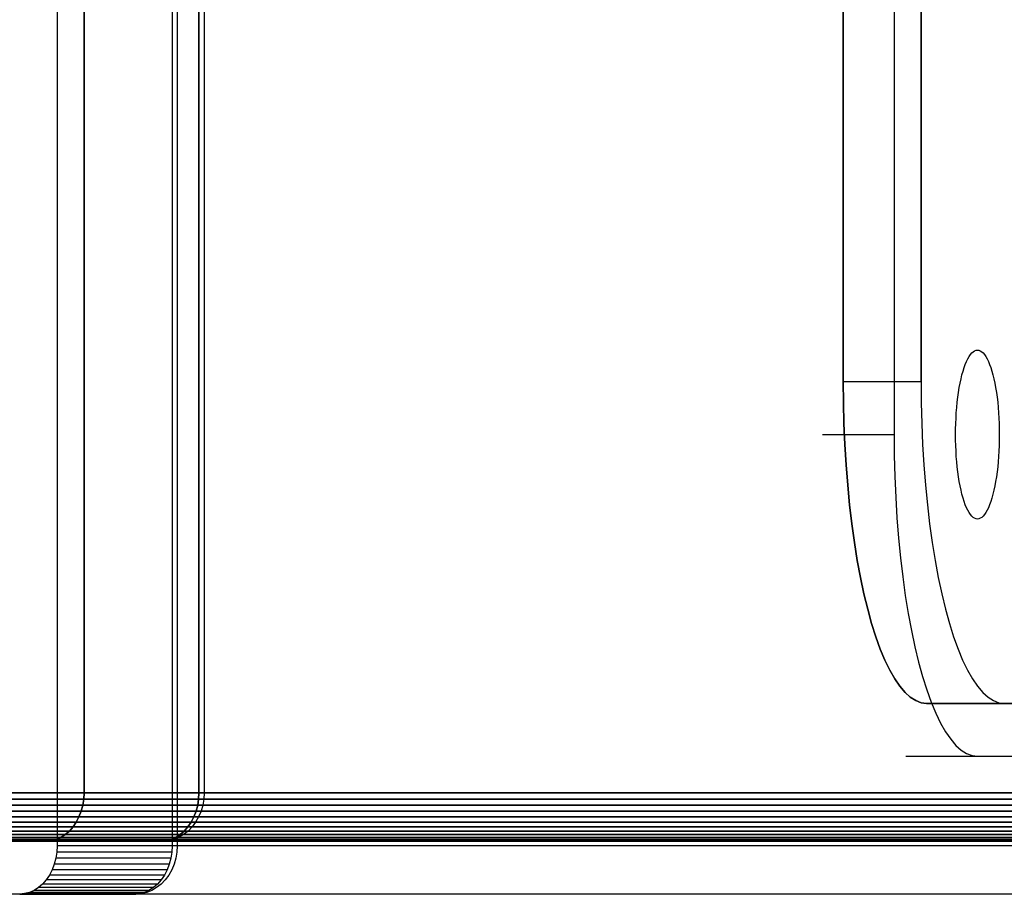
# Model space of a CAD drawing. Units: inches. Extents: x -1036 to -330, y -217 to 198.
# Drawn here: x -843 to -837, y -15 to -9 of the extents above; entities that cross this region are included whole.
import ezdxf

# ---------------------------------------------------------------- set-up
doc = ezdxf.new("R2010")
doc.units = ezdxf.units.IN
doc.header["$MEASUREMENT"] = 0
doc.layers.get('0').update_dxf_attribs({"true_color": 0xffffff})
doc.layers.add('strefa bezpieczenstwa', color=1, linetype='Continuous')

# ---------------------------------------------------------------- blocks, each defined once
blk = doc.blocks.new('1601')
for p, q in [((-165.3671, 15.4853), (-165.3671, 6.0853)), ((-164.6545, 15.4853), (-164.6545, 6.0853)), ((-164.622, 15.4853), (-164.622, 6.0853)), ((-160.178, 12.6261), (-160.178, 8.6351)), ((-159.6792, 9.1544), (-159.6704, 9.1578)), ((-159.6704, 9.1578), (-159.6615, 9.1589)), ((-159.6615, 9.1589), (-159.6526, 9.1578)), ((-159.6526, 9.1578), (-159.6438, 9.1544)), ((-159.7293, 9.0887), (-159.7215, 9.1049)), ((-159.7215, 9.1049), (-159.7134, 9.119)), ((-159.7134, 9.119), (-159.7051, 9.1311)), ((-159.7051, 9.1311), (-159.6966, 9.1411)), ((-159.6966, 9.1411), (-159.6879, 9.1488)), ((-159.6879, 9.1488), (-159.6792, 9.1544)), ((-159.6438, 9.1544), (-159.635, 9.1488)), ((-159.635, 9.1488), (-159.6264, 9.1411)), ((-159.6264, 9.1411), (-159.6179, 9.1311)), ((-159.6179, 9.1311), (-159.6096, 9.119)), ((-159.6096, 9.119), (-159.6015, 9.1049)), ((-159.6015, 9.1049), (-159.5937, 9.0887)), ((-159.7509, 9.0289), (-159.744, 9.0507)), ((-159.744, 9.0507), (-159.7368, 9.0706)), ((-159.7368, 9.0706), (-159.7293, 9.0887)), ((-159.5937, 9.0887), (-159.5862, 9.0706)), ((-159.5862, 9.0706), (-159.579, 9.0507)), ((-159.579, 9.0507), (-159.5721, 9.0289)), ((-159.7691, 8.954), (-159.7634, 8.9805)), ((-159.7634, 8.9805), (-159.7574, 9.0055)), ((-159.7574, 9.0055), (-159.7509, 9.0289)), ((-159.5721, 9.0289), (-159.5656, 9.0055)), ((-159.5656, 9.0055), (-159.5596, 8.9805)), ((-159.5596, 8.9805), (-159.5539, 8.954)), ((-159.7789, 8.897), (-159.7742, 8.9261)), ((-159.7742, 8.9261), (-159.7691, 8.954)), ((-159.5539, 8.954), (-159.5488, 8.9261)), ((-159.5488, 8.9261), (-159.5441, 8.897)), ((-159.7868, 8.8355), (-159.7831, 8.8668)), ((-159.7831, 8.8668), (-159.7789, 8.897)), ((-159.5441, 8.897), (-159.5399, 8.8668)), ((-159.5399, 8.8668), (-159.5362, 8.8355)), ((-159.7925, 8.7707), (-159.7899, 8.8035)), ((-159.7899, 8.8035), (-159.7868, 8.8355)), ((-159.5362, 8.8355), (-159.5331, 8.8035)), ((-159.5331, 8.8035), (-159.5305, 8.7707)), ((-159.7959, 8.7035), (-159.7945, 8.7373)), ((-159.7945, 8.7373), (-159.7925, 8.7707)), ((-159.5305, 8.7707), (-159.5285, 8.7373)), ((-159.5285, 8.7373), (-159.5271, 8.7035)), ((-159.7971, 8.6351), (-159.7968, 8.6693)), ((-159.7968, 8.6693), (-159.7959, 8.7035)), ((-159.5271, 8.7035), (-159.5262, 8.6693)), ((-159.5262, 8.6693), (-159.5259, 8.6351)), ((-160.6227, 8.6351), (-160.178, 8.6351)), ((-160.178, 8.6351), (-160.1769, 8.5046)), ((-159.7968, 8.6008), (-159.7971, 8.6351)), ((-159.5259, 8.6351), (-159.5262, 8.6008)), ((-159.7959, 8.5667), (-159.7968, 8.6008)), ((-159.7945, 8.5329), (-159.7959, 8.5667)), ((-159.5271, 8.5667), (-159.5285, 8.5329)), ((-159.5262, 8.6008), (-159.5271, 8.5667)), ((-160.1769, 8.5046), (-160.1736, 8.3746)), ((-159.7925, 8.4995), (-159.7945, 8.5329)), ((-159.7899, 8.4667), (-159.7925, 8.4995)), ((-159.5305, 8.4995), (-159.5331, 8.4667)), ((-159.5285, 8.5329), (-159.5305, 8.4995)), ((-159.7868, 8.4346), (-159.7899, 8.4667)), ((-159.7831, 8.4034), (-159.7868, 8.4346)), ((-159.5362, 8.4346), (-159.5399, 8.4034)), ((-159.5331, 8.4667), (-159.5362, 8.4346)), ((-160.1736, 8.3746), (-160.168, 8.2458)), ((-159.7789, 8.3732), (-159.7831, 8.4034)), ((-159.7742, 8.3441), (-159.7789, 8.3732)), ((-159.5441, 8.3732), (-159.5488, 8.3441)), ((-159.5399, 8.4034), (-159.5441, 8.3732)), ((-159.7691, 8.3162), (-159.7742, 8.3441)), ((-159.7634, 8.2897), (-159.7691, 8.3162)), ((-159.5539, 8.3162), (-159.5596, 8.2897)), ((-159.5488, 8.3441), (-159.5539, 8.3162)), ((-160.168, 8.2458), (-160.1604, 8.1186)), ((-159.7574, 8.2647), (-159.7634, 8.2897)), ((-159.7509, 8.2413), (-159.7574, 8.2647)), ((-159.744, 8.2195), (-159.7509, 8.2413)), ((-159.5721, 8.2413), (-159.579, 8.2195)), ((-159.5656, 8.2647), (-159.5721, 8.2413)), ((-159.5596, 8.2897), (-159.5656, 8.2647)), ((-159.7368, 8.1995), (-159.744, 8.2195)), ((-159.7293, 8.1814), (-159.7368, 8.1995)), ((-159.7215, 8.1653), (-159.7293, 8.1814)), ((-159.5937, 8.1814), (-159.6015, 8.1653)), ((-159.5862, 8.1995), (-159.5937, 8.1814)), ((-159.579, 8.2195), (-159.5862, 8.1995)), ((-159.7134, 8.1511), (-159.7215, 8.1653)), ((-159.7051, 8.1391), (-159.7134, 8.1511)), ((-159.6966, 8.1291), (-159.7051, 8.1391)), ((-159.6879, 8.1213), (-159.6966, 8.1291)), ((-159.6792, 8.1157), (-159.6879, 8.1213)), ((-159.635, 8.1213), (-159.6438, 8.1157)), ((-159.6264, 8.1291), (-159.635, 8.1213)), ((-159.6179, 8.1391), (-159.6264, 8.1291)), ((-159.6096, 8.1511), (-159.6179, 8.1391)), ((-159.6015, 8.1653), (-159.6096, 8.1511)), ((-160.1604, 8.1186), (-160.1506, 7.9936)), ((-159.6704, 8.1124), (-159.6792, 8.1157)), ((-159.6615, 8.1113), (-159.6704, 8.1124)), ((-159.6526, 8.1124), (-159.6615, 8.1113)), ((-159.6438, 8.1157), (-159.6526, 8.1124)), ((-160.1506, 7.9936), (-160.1387, 7.8714)), ((-160.1387, 7.8714), (-160.1247, 7.7525)), ((-160.1247, 7.7525), (-160.1088, 7.6373)), ((-160.1088, 7.6373), (-160.0909, 7.5264)), ((-160.0909, 7.5264), (-160.0712, 7.4203)), ((-160.0712, 7.4203), (-160.0498, 7.3194)), ((-160.0498, 7.3194), (-160.0267, 7.224)), ((-160.0267, 7.224), (-160.002, 7.1348)), ((-160.002, 7.1348), (-159.9759, 7.0519)), ((-159.9759, 7.0519), (-159.9484, 6.9759)), ((-159.9484, 6.9759), (-159.9197, 6.9069)), ((-159.9197, 6.9069), (-159.8899, 6.8454)), ((-159.8899, 6.8454), (-159.8591, 6.7915)), ((-159.8591, 6.7915), (-159.8275, 6.7455)), ((-159.8275, 6.7455), (-159.7952, 6.7076)), ((-159.7952, 6.7076), (-159.7623, 6.6779)), ((-159.7623, 6.6779), (-159.7289, 6.6566)), ((-159.7289, 6.6566), (-159.6953, 6.6438)), ((-160.1062, 6.6396), (-159.6615, 6.6396)), ((-159.6953, 6.6438), (-159.6615, 6.6396)), ((-159.6615, 6.6396), (-155.5297, 6.6396)), ((-165.3691, 6.0461), (-165.375, 6.0076)), ((-165.3671, 6.0853), (-165.3691, 6.0461)), ((-164.6565, 6.0461), (-165.3691, 6.0461)), ((-164.6545, 6.0853), (-165.3671, 6.0853)), ((-164.6565, 6.0461), (-164.6624, 6.0076)), ((-164.6545, 6.0853), (-164.6565, 6.0461)), ((-164.622, 6.0853), (-164.6545, 6.0853)), ((-164.6242, 6.0461), (-164.6307, 6.0076)), ((-164.622, 6.0853), (-164.6242, 6.0461)), ((-105.1732, 6.0853), (-164.622, 6.0853)), ((-165.375, 6.0076), (-165.3847, 5.9705)), ((-164.6624, 6.0076), (-165.375, 6.0076)), ((-164.6624, 6.0076), (-164.6721, 5.9705)), ((-164.6307, 6.0076), (-164.6415, 5.9705)), ((-165.3982, 5.9353), (-165.4151, 5.9026)), ((-165.3847, 5.9705), (-165.3982, 5.9353)), ((-164.6856, 5.9353), (-165.3982, 5.9353)), ((-164.6721, 5.9705), (-165.3847, 5.9705)), ((-164.6856, 5.9353), (-164.7025, 5.9026)), ((-164.6721, 5.9705), (-164.6856, 5.9353)), ((-164.6563, 5.9353), (-164.675, 5.9026)), ((-164.6415, 5.9705), (-164.6563, 5.9353)), ((-165.4351, 5.8731), (-165.4579, 5.8473)), ((-165.4151, 5.9026), (-165.4351, 5.8731)), ((-164.7225, 5.8731), (-165.4351, 5.8731)), ((-164.7025, 5.9026), (-165.4151, 5.9026)), ((-164.7225, 5.8731), (-164.7453, 5.8473)), ((-164.7025, 5.9026), (-164.7225, 5.8731)), ((-164.6971, 5.8731), (-164.7223, 5.8473)), ((-164.675, 5.9026), (-164.6971, 5.8731)), ((-165.5104, 5.8081), (-165.5392, 5.7955)), ((-165.4832, 5.8255), (-165.5104, 5.8081)), ((-164.7978, 5.8081), (-165.5104, 5.8081)), ((-165.4579, 5.8473), (-165.4832, 5.8255)), ((-164.7706, 5.8255), (-165.4832, 5.8255)), ((-164.7453, 5.8473), (-165.4579, 5.8473)), ((-164.7978, 5.8081), (-164.8266, 5.7955)), ((-164.7802, 5.8081), (-164.812, 5.7955)), ((-164.7706, 5.8255), (-164.7978, 5.8081)), ((-164.7502, 5.8255), (-164.7802, 5.8081)), ((-164.7453, 5.8473), (-164.7706, 5.8255)), ((-164.7223, 5.8473), (-164.7502, 5.8255)), ((-165.5993, 5.7853), (-172.5139, 5.7713)), ((-165.569, 5.7878), (-165.5993, 5.7853)), ((-165.5993, 5.7853), (-164.8783, 5.7853)), ((-165.5392, 5.7955), (-165.569, 5.7878)), ((-164.8564, 5.7878), (-165.569, 5.7878)), ((-164.8266, 5.7955), (-165.5392, 5.7955)), ((-164.8564, 5.7878), (-164.8783, 5.7853)), ((-115.1638, 5.7853), (-164.8783, 5.7853)), ((-164.8266, 5.7955), (-164.8564, 5.7878)), ((-164.8449, 5.7878), (-164.8564, 5.7878)), ((-164.812, 5.7955), (-164.8449, 5.7878))]:
    blk.add_line(p, q)

msp = doc.modelspace()

# ---------------------------------------------------------------- linework, layer by layer
at = {"color": 18, "true_color": 0x000000, "extrusion": (-0.349345, 3.9968e-14, 0.936994)}
for p, q in [((-842.7824, -4.5772, 222.631), (-842.7824, -13.9772, 222.631)), ((-842.0698, -4.5772, 221.9294), (-842.0698, -13.9772, 221.9294)), ((-842.7824, -13.9772, 222.631), (-842.7844, -14.0164, 222.629)), ((-842.0698, -13.9772, 221.9294), (-842.7824, -13.9772, 222.631)), ((-842.0698, -13.9772, 221.9294), (-842.0718, -14.0164, 221.9274)), ((-842.7844, -14.0164, 222.629), (-842.7903, -14.0549, 222.623)), ((-842.0718, -14.0164, 221.9274), (-842.7844, -14.0164, 222.629)), ((-842.0718, -14.0164, 221.9274), (-842.0777, -14.0549, 221.9214)), ((-842.8001, -14.092, 222.613), (-842.8135, -14.1272, 222.5994)), ((-842.7903, -14.0549, 222.623), (-842.8001, -14.092, 222.613)), ((-842.0875, -14.092, 221.9115), (-842.8001, -14.092, 222.613)), ((-842.0777, -14.0549, 221.9214), (-842.7903, -14.0549, 222.623)), ((-842.0875, -14.092, 221.9115), (-842.1009, -14.1272, 221.8978)), ((-842.0777, -14.0549, 221.9214), (-842.0875, -14.092, 221.9115)), ((-842.8304, -14.1599, 222.5823), (-842.8504, -14.1894, 222.5619)), ((-842.8135, -14.1272, 222.5994), (-842.8304, -14.1599, 222.5823)), ((-842.1178, -14.1599, 221.8807), (-842.8304, -14.1599, 222.5823)), ((-842.1009, -14.1272, 221.8978), (-842.8135, -14.1272, 222.5994)), ((-842.1178, -14.1599, 221.8807), (-842.1378, -14.1894, 221.8603)), ((-842.1009, -14.1272, 221.8978), (-842.1178, -14.1599, 221.8807)), ((-842.8733, -14.2152, 222.5387), (-842.8985, -14.237, 222.5131)), ((-842.8504, -14.1894, 222.5619), (-842.8733, -14.2152, 222.5387)), ((-842.1607, -14.2152, 221.8371), (-842.8733, -14.2152, 222.5387)), ((-842.1378, -14.1894, 221.8603), (-842.8504, -14.1894, 222.5619)), ((-842.1607, -14.2152, 221.8371), (-842.1859, -14.237, 221.8115)), ((-842.1378, -14.1894, 221.8603), (-842.1607, -14.2152, 221.8371)), ((-843.0146, -14.2772, 222.3951), (-850.6418, -14.2912, 214.6479)), ((-842.302, -14.2772, 221.6935), (-849.9292, -14.2912, 213.9463)), ((-842.9843, -14.2747, 222.4259), (-843.0146, -14.2772, 222.3951)), ((-842.302, -14.2772, 221.6935), (-843.0146, -14.2772, 222.3951)), ((-842.9545, -14.267, 222.4562), (-842.9843, -14.2747, 222.4259)), ((-842.2717, -14.2747, 221.7243), (-842.9843, -14.2747, 222.4259)), ((-842.9258, -14.2544, 222.4854), (-842.9545, -14.267, 222.4562)), ((-842.2419, -14.267, 221.7546), (-842.9545, -14.267, 222.4562)), ((-842.8985, -14.237, 222.5131), (-842.9258, -14.2544, 222.4854)), ((-842.2132, -14.2544, 221.7838), (-842.9258, -14.2544, 222.4854)), ((-842.1859, -14.237, 221.8115), (-842.8985, -14.237, 222.5131)), ((-842.2717, -14.2747, 221.7243), (-842.302, -14.2772, 221.6935)), ((-842.2419, -14.267, 221.7546), (-842.2717, -14.2747, 221.7243)), ((-842.2132, -14.2544, 221.7838), (-842.2419, -14.267, 221.7546)), ((-842.1859, -14.237, 221.8115), (-842.2132, -14.2544, 221.7838))]:
    msp.add_line(p, q, dxfattribs=at)
at = {"color": 8, "true_color": 0x7e7e7e, "extrusion": (-0.258819, 4.13558e-14, 0.965926)}
for p, q in [((-842.0373, -4.5772, 221.8999), (-842.0373, -13.9772, 221.8999)), ((-792.8881, -13.9772, -0.1644), (-850.202, -13.9772, 213.7339)), ((-842.0373, -13.9772, 221.8999), (-842.0395, -14.0164, 221.8982)), ((-782.5885, -13.9772, 0.034), (-842.0373, -13.9772, 221.8999)), ((-792.8855, -14.0164, -0.1643), (-850.1998, -14.0164, 213.7356)), ((-842.0395, -14.0164, 221.8982), (-842.0461, -14.0549, 221.893)), ((-782.5912, -14.0164, 0.0339), (-842.0395, -14.0164, 221.8982)), ((-792.8776, -14.0549, -0.1642), (-850.1933, -14.0549, 213.7408)), ((-792.8646, -14.092, -0.1639), (-850.1825, -14.092, 213.7493)), ((-842.0568, -14.092, 221.8845), (-842.0717, -14.1272, 221.8728)), ((-842.0461, -14.0549, 221.893), (-842.0568, -14.092, 221.8845)), ((-782.612, -14.092, 0.0335), (-842.0568, -14.092, 221.8845)), ((-782.5991, -14.0549, 0.0338), (-842.0461, -14.0549, 221.893)), ((-792.8467, -14.1272, -0.1636), (-850.1677, -14.1272, 213.761)), ((-792.8243, -14.1599, -0.1632), (-850.149, -14.1599, 213.7757)), ((-842.0903, -14.1599, 221.8581), (-842.1124, -14.1894, 221.8406)), ((-842.0717, -14.1272, 221.8728), (-842.0903, -14.1599, 221.8581)), ((-782.6524, -14.1599, 0.0327), (-842.0903, -14.1599, 221.8581)), ((-782.6299, -14.1272, 0.0332), (-842.0717, -14.1272, 221.8728)), ((-792.7976, -14.1894, -0.1626), (-850.1269, -14.1894, 213.7932)), ((-792.7673, -14.2152, -0.1621), (-850.1017, -14.2152, 213.8131)), ((-842.1376, -14.2152, 221.8207), (-842.1655, -14.237, 221.7987)), ((-842.1124, -14.1894, 221.8406), (-842.1376, -14.2152, 221.8207)), ((-782.7094, -14.2152, 0.0316), (-842.1376, -14.2152, 221.8207)), ((-782.679, -14.1894, 0.0322), (-842.1124, -14.1894, 221.8406)), ((-792.7336, -14.237, -0.1614), (-850.0738, -14.237, 213.8351)), ((-792.6974, -14.2544, -0.1607), (-850.0438, -14.2544, 213.8588)), ((-792.6591, -14.267, -0.16), (-850.012, -14.267, 213.8839)), ((-792.6195, -14.2747, -0.1592), (-849.9791, -14.2747, 213.9099)), ((-792.5792, -14.2772, -0.1584), (-849.9457, -14.2772, 213.9363)), ((-842.2937, -14.2772, 221.6975), (-849.9457, -14.2772, 213.9363)), ((-842.2602, -14.2747, 221.7239), (-842.2937, -14.2772, 221.6975)), ((-782.8975, -14.2772, 0.028), (-842.2937, -14.2772, 221.6975)), ((-842.2273, -14.267, 221.7499), (-842.2602, -14.2747, 221.7239)), ((-782.8572, -14.2747, 0.0288), (-842.2602, -14.2747, 221.7239)), ((-842.1956, -14.2544, 221.7749), (-842.2273, -14.267, 221.7499)), ((-782.8175, -14.267, 0.0296), (-842.2273, -14.267, 221.7499)), ((-842.1655, -14.237, 221.7987), (-842.1956, -14.2544, 221.7749)), ((-782.7793, -14.2544, 0.0303), (-842.1956, -14.2544, 221.7749)), ((-782.743, -14.237, 0.031), (-842.1655, -14.237, 221.7987))]:
    msp.add_line(p, q, dxfattribs=at)
at = {"color": 18, "true_color": 0x000000, "extrusion": (0.5, 1.48947e-15, -0.866025)}
for p, q in [((-838.0752, -7.4364, 206.9643), (-838.0752, -11.4274, 206.9643)), ((-837.5933, -7.4364, 207.0934), (-837.5933, -11.4274, 207.0934)), ((-838.0752, -11.4274, 206.9643), (-838.0741, -11.5579, 206.9602)), ((-838.0752, -11.4274, 206.9643), (-837.5933, -11.4274, 207.0934)), ((-837.5933, -11.4274, 207.0934), (-837.5922, -11.5579, 207.0893)), ((-838.0741, -11.5579, 206.9602), (-838.0708, -11.6879, 206.9478)), ((-837.5922, -11.5579, 207.0893), (-837.5889, -11.6879, 207.0769)), ((-838.0708, -11.6879, 206.9478), (-838.0653, -11.8167, 206.9273)), ((-837.5889, -11.6879, 207.0769), (-837.5834, -11.8167, 207.0564)), ((-838.0653, -11.8167, 206.9273), (-838.0576, -11.9439, 206.8986)), ((-837.5834, -11.8167, 207.0564), (-837.5757, -11.9439, 207.0277)), ((-838.0576, -11.9439, 206.8986), (-838.0478, -12.0688, 206.862)), ((-837.5757, -11.9439, 207.0277), (-837.5659, -12.0688, 206.9911)), ((-838.0478, -12.0688, 206.862), (-838.0359, -12.1911, 206.8176)), ((-837.5659, -12.0688, 206.9911), (-837.554, -12.1911, 206.9467)), ((-838.0359, -12.1911, 206.8176), (-838.0219, -12.31, 206.7655)), ((-837.554, -12.1911, 206.9467), (-837.54, -12.31, 206.8946)), ((-838.0219, -12.31, 206.7655), (-838.006, -12.4252, 206.7061)), ((-837.54, -12.31, 206.8946), (-837.5241, -12.4252, 206.8352)), ((-838.006, -12.4252, 206.7061), (-837.9881, -12.5361, 206.6395)), ((-837.5241, -12.4252, 206.8352), (-837.5063, -12.5361, 206.7686)), ((-837.9881, -12.5361, 206.6395), (-837.9685, -12.6422, 206.566)), ((-837.5063, -12.5361, 206.7686), (-837.4866, -12.6422, 206.6951)), ((-837.9685, -12.6422, 206.566), (-837.947, -12.7431, 206.486)), ((-837.4866, -12.6422, 206.6951), (-837.4651, -12.7431, 206.6151)), ((-837.947, -12.7431, 206.486), (-837.9239, -12.8384, 206.3997)), ((-837.4651, -12.7431, 206.6151), (-837.442, -12.8384, 206.5289)), ((-837.9239, -12.8384, 206.3997), (-837.8992, -12.9277, 206.3077)), ((-837.442, -12.8384, 206.5289), (-837.4174, -12.9277, 206.4368)), ((-837.8992, -12.9277, 206.3077), (-837.8731, -13.0106, 206.2102)), ((-837.4174, -12.9277, 206.4368), (-837.3912, -13.0106, 206.3393)), ((-837.8731, -13.0106, 206.2102), (-837.8457, -13.0866, 206.1077)), ((-837.3912, -13.0106, 206.3393), (-837.3638, -13.0866, 206.2368)), ((-837.8457, -13.0866, 206.1077), (-837.817, -13.1556, 206.0005)), ((-837.3638, -13.0866, 206.2368), (-837.3351, -13.1556, 206.1297)), ((-837.817, -13.1556, 206.0005), (-837.7871, -13.2171, 205.8893)), ((-837.3351, -13.1556, 206.1297), (-837.3053, -13.2171, 206.0184)), ((-837.7871, -13.2171, 205.8893), (-837.7564, -13.271, 205.7744)), ((-837.3053, -13.2171, 206.0184), (-837.2745, -13.271, 205.9035)), ((-837.7564, -13.271, 205.7744), (-837.7247, -13.317, 205.6564)), ((-837.2745, -13.271, 205.9035), (-837.2429, -13.317, 205.7855)), ((-837.7247, -13.317, 205.6564), (-837.6924, -13.3549, 205.5357)), ((-837.6924, -13.3549, 205.5357), (-837.6595, -13.3846, 205.4128)), ((-837.2429, -13.317, 205.7855), (-837.2105, -13.3549, 205.6648)), ((-837.2105, -13.3549, 205.6648), (-837.1776, -13.3846, 205.5419)), ((-837.6595, -13.3846, 205.4128), (-837.6261, -13.4058, 205.2884)), ((-837.6261, -13.4058, 205.2884), (-837.5925, -13.4186, 205.1628)), ((-837.5925, -13.4186, 205.1628), (-837.5587, -13.4229, 205.0368)), ((-837.5587, -13.4229, 205.0368), (-833.4269, -13.4229, 189.6167)), ((-837.5587, -13.4229, 205.0368), (-837.0768, -13.4229, 205.1659)), ((-837.1776, -13.3846, 205.5419), (-837.1442, -13.4058, 205.4175)), ((-837.1442, -13.4058, 205.4175), (-837.1106, -13.4186, 205.292)), ((-837.1106, -13.4186, 205.292), (-837.0768, -13.4229, 205.1659)), ((-837.0768, -13.4229, 205.1659), (-832.945, -13.4229, 189.7458))]:
    msp.add_line(p, q, dxfattribs=at)
at = {"color": 18, "true_color": 0x000000}
for points, invisible_edges in [([(-850.6418, -4.2912, 214.6479), (-850.6418, -14.2912, 214.6479), (-843.0146, -4.2772, 222.3951)], 3), ([(-843.0146, -4.2772, 222.3951), (-850.6418, -14.2912, 214.6479), (-843.0146, -14.2772, 222.3951)], 13), ([(-842.302, -14.2772, 221.6935), (-849.9292, -4.2912, 213.9463), (-842.302, -4.2772, 221.6935)], 13), ([(-849.9292, -14.2912, 213.9463), (-849.9292, -4.2912, 213.9463), (-842.302, -14.2772, 221.6935)], 3), ([(-843.0146, -4.2772, 222.3951), (-843.0146, -14.2772, 222.3951), (-842.9843, -4.2798, 222.4259)], 3), ([(-842.9843, -4.2798, 222.4259), (-843.0146, -14.2772, 222.3951), (-842.9843, -14.2747, 222.4259)], 13), ([(-842.9843, -4.2798, 222.4259), (-842.9843, -14.2747, 222.4259), (-842.9545, -4.2875, 222.4562)], 3), ([(-842.9545, -4.2875, 222.4562), (-842.9843, -14.2747, 222.4259), (-842.9545, -14.267, 222.4562)], 13), ([(-842.9545, -4.2875, 222.4562), (-842.9545, -14.267, 222.4562), (-842.9258, -4.3001, 222.4854)], 3), ([(-842.9258, -4.3001, 222.4854), (-842.9545, -14.267, 222.4562), (-842.9258, -14.2544, 222.4854)], 13), ([(-842.9258, -4.3001, 222.4854), (-842.9258, -14.2544, 222.4854), (-842.8985, -4.3174, 222.5131)], 3), ([(-842.8985, -4.3174, 222.5131), (-842.9258, -14.2544, 222.4854), (-842.8985, -14.237, 222.5131)], 13), ([(-842.8985, -4.3174, 222.5131), (-842.8985, -14.237, 222.5131), (-842.8733, -4.3392, 222.5387)], 3), ([(-842.302, -14.2772, 221.6935), (-842.302, -4.2772, 221.6935), (-842.2717, -14.2747, 221.7243)], 3), ([(-842.2717, -14.2747, 221.7243), (-842.302, -4.2772, 221.6935), (-842.2717, -4.2798, 221.7243)], 13), ([(-842.2717, -14.2747, 221.7243), (-842.2717, -4.2798, 221.7243), (-842.2419, -4.2875, 221.7546)], 13), ([(-842.2717, -14.2747, 221.7243), (-842.2419, -4.2875, 221.7546), (-842.2419, -14.267, 221.7546)], 3), ([(-842.2419, -14.267, 221.7546), (-842.2419, -4.2875, 221.7546), (-842.2132, -4.3001, 221.7838)], 13), ([(-842.2419, -14.267, 221.7546), (-842.2132, -4.3001, 221.7838), (-842.2132, -14.2544, 221.7838)], 3), ([(-842.2132, -14.2544, 221.7838), (-842.2132, -4.3001, 221.7838), (-842.1859, -4.3174, 221.8115)], 13), ([(-842.2132, -14.2544, 221.7838), (-842.1859, -4.3174, 221.8115), (-842.1859, -14.237, 221.8115)], 3), ([(-842.1859, -14.237, 221.8115), (-842.1859, -4.3174, 221.8115), (-842.1607, -4.3392, 221.8371)], 13), ([(-842.8733, -4.3392, 222.5387), (-842.8985, -14.237, 222.5131), (-842.8733, -14.2152, 222.5387)], 13), ([(-842.8733, -4.3392, 222.5387), (-842.8733, -14.2152, 222.5387), (-842.8504, -14.1894, 222.5619)], 13), ([(-842.8733, -4.3392, 222.5387), (-842.8504, -14.1894, 222.5619), (-842.8504, -4.3651, 222.5619)], 3), ([(-842.8504, -4.3651, 222.5619), (-842.8504, -14.1894, 222.5619), (-842.8304, -14.1599, 222.5823)], 13), ([(-842.8504, -4.3651, 222.5619), (-842.8304, -14.1599, 222.5823), (-842.8304, -4.3946, 222.5823)], 3), ([(-842.8304, -4.3946, 222.5823), (-842.8304, -14.1599, 222.5823), (-842.8135, -4.4272, 222.5994)], 3), ([(-842.1859, -14.237, 221.8115), (-842.1607, -4.3392, 221.8371), (-842.1607, -14.2152, 221.8371)], 3), ([(-842.1607, -14.2152, 221.8371), (-842.1607, -4.3392, 221.8371), (-842.1378, -14.1894, 221.8603)], 3), ([(-842.1378, -14.1894, 221.8603), (-842.1607, -4.3392, 221.8371), (-842.1378, -4.3651, 221.8603)], 13), ([(-842.1378, -14.1894, 221.8603), (-842.1378, -4.3651, 221.8603), (-842.1178, -4.3946, 221.8807)], 13), ([(-842.1378, -14.1894, 221.8603), (-842.1178, -4.3946, 221.8807), (-842.1178, -14.1599, 221.8807)], 3), ([(-842.1178, -14.1599, 221.8807), (-842.1178, -4.3946, 221.8807), (-842.1009, -4.4272, 221.8978)], 13), ([(-842.8135, -4.4272, 222.5994), (-842.8304, -14.1599, 222.5823), (-842.8135, -14.1272, 222.5994)], 13), ([(-842.8135, -4.4272, 222.5994), (-842.8135, -14.1272, 222.5994), (-842.8001, -14.092, 222.613)], 13), ([(-842.8135, -4.4272, 222.5994), (-842.8001, -14.092, 222.613), (-842.8001, -4.4624, 222.613)], 3), ([(-842.1178, -14.1599, 221.8807), (-842.1009, -4.4272, 221.8978), (-842.1009, -14.1272, 221.8978)], 3), ([(-842.1009, -14.1272, 221.8978), (-842.1009, -4.4272, 221.8978), (-842.0875, -4.4624, 221.9115)], 13), ([(-842.8001, -4.4624, 222.613), (-842.8001, -14.092, 222.613), (-842.7903, -4.4996, 222.623)], 3), ([(-842.7903, -4.4996, 222.623), (-842.8001, -14.092, 222.613), (-842.7903, -14.0549, 222.623)], 13), ([(-842.7903, -4.4996, 222.623), (-842.7903, -14.0549, 222.623), (-842.7844, -14.0164, 222.629)], 13), ([(-842.7903, -4.4996, 222.623), (-842.7844, -14.0164, 222.629), (-842.7844, -4.5381, 222.629)], 3), ([(-842.1009, -14.1272, 221.8978), (-842.0875, -4.4624, 221.9115), (-842.0875, -14.092, 221.9115)], 3), ([(-842.0875, -14.092, 221.9115), (-842.0875, -4.4624, 221.9115), (-842.0777, -4.4996, 221.9214)], 13), ([(-842.0875, -14.092, 221.9115), (-842.0777, -4.4996, 221.9214), (-842.0777, -14.0549, 221.9214)], 3), ([(-842.0777, -14.0549, 221.9214), (-842.0777, -4.4996, 221.9214), (-842.0718, -4.5381, 221.9274)], 13), ([(-842.7844, -4.5381, 222.629), (-842.7844, -14.0164, 222.629), (-842.7824, -13.9772, 222.631)], 13), ([(-842.7844, -4.5381, 222.629), (-842.7824, -13.9772, 222.631), (-842.7824, -4.5772, 222.631)], 1), ([(-842.0698, -4.5772, 221.9294), (-842.7824, -13.9772, 222.631), (-842.0698, -13.9772, 221.9294)], 1), ([(-842.7824, -13.9772, 222.631), (-842.0698, -4.5772, 221.9294), (-842.7824, -4.5772, 222.631)], 1), ([(-842.0777, -14.0549, 221.9214), (-842.0718, -4.5381, 221.9274), (-842.0718, -14.0164, 221.9274)], 3), ([(-842.0718, -14.0164, 221.9274), (-842.0718, -4.5381, 221.9274), (-842.0698, -4.5772, 221.9294)], 13), ([(-842.0718, -14.0164, 221.9274), (-842.0698, -4.5772, 221.9294), (-842.0698, -13.9772, 221.9294)], 1), ([(-838.0752, -7.4364, 206.9643), (-837.6803, -7.6681, 205.4906), (-838.0752, -11.4274, 206.9643)], 3), ([(-837.5933, -11.4274, 207.0934), (-838.0752, -7.4364, 206.9643), (-838.0752, -11.4274, 206.9643)], 1), ([(-838.0752, -7.4364, 206.9643), (-837.5933, -11.4274, 207.0934), (-837.5933, -7.4364, 207.0934)], 1), ([(-836.5029, -9.1725, 203.024), (-837.5933, -7.4364, 207.0934), (-837.5933, -11.4274, 207.0934)], 13), ([(-838.0752, -11.4274, 206.9643), (-837.6803, -7.6681, 205.4906), (-837.6776, -7.6881, 205.4805)], 13), ([(-838.0752, -11.4274, 206.9643), (-837.6776, -7.6881, 205.4805), (-837.6761, -7.6983, 205.475)], 13), ([(-838.0752, -11.4274, 206.9643), (-837.6761, -7.6983, 205.475), (-837.673, -7.7183, 205.4633)], 13), ([(-838.0752, -11.4274, 206.9643), (-837.673, -7.7183, 205.4633), (-837.6714, -7.7274, 205.4575)], 13), ([(-838.0752, -11.4274, 206.9643), (-837.6714, -7.7274, 205.4575), (-837.6679, -7.7471, 205.4441)], 13), ([(-838.0752, -11.4274, 206.9643), (-837.6679, -7.7471, 205.4441), (-837.6663, -7.7553, 205.4382)], 13), ([(-838.0752, -11.4274, 206.9643), (-837.6663, -7.7553, 205.4382), (-837.6622, -7.7746, 205.4232)], 13), ([(-838.0752, -11.4274, 206.9643), (-837.6622, -7.7746, 205.4232), (-837.6606, -7.7818, 205.4172)], 13), ([(-838.0752, -11.4274, 206.9643), (-837.6606, -7.7818, 205.4172), (-837.6562, -7.8006, 205.4005)], 13), ([(-838.0752, -11.4274, 206.9643), (-837.6562, -7.8006, 205.4005), (-837.6546, -7.8068, 205.3946)], 13), ([(-838.0752, -11.4274, 206.9643), (-837.6546, -7.8068, 205.3946), (-837.6497, -7.8249, 205.3762)], 13), ([(-838.0752, -11.4274, 206.9643), (-837.6497, -7.8249, 205.3762), (-837.6481, -7.8302, 205.3704)], 13), ([(-838.0752, -11.4274, 206.9643), (-837.6481, -7.8302, 205.3704), (-837.6427, -7.8475, 205.3504)], 13), ([(-838.0752, -11.4274, 206.9643), (-837.6427, -7.8475, 205.3504), (-837.6412, -7.852, 205.3448)], 13), ([(-838.0752, -11.4274, 206.9643), (-837.6412, -7.852, 205.3448), (-837.6354, -7.8683, 205.3231)], 13), ([(-838.0752, -11.4274, 206.9643), (-837.6354, -7.8683, 205.3231), (-837.634, -7.8719, 205.3179)], 13), ([(-838.0752, -11.4274, 206.9643), (-837.634, -7.8719, 205.3179), (-837.6278, -7.8871, 205.2946)], 13), ([(-838.0752, -11.4274, 206.9643), (-837.6278, -7.8871, 205.2946), (-837.6199, -7.9039, 205.265)], 13), ([(-838.0752, -11.4274, 206.9643), (-837.6199, -7.9039, 205.265), (-837.6116, -7.9187, 205.2343)], 13), ([(-838.0752, -11.4274, 206.9643), (-837.6116, -7.9187, 205.2343), (-837.6032, -7.9312, 205.2028)], 13), ([(-838.0752, -11.4274, 206.9643), (-837.6032, -7.9312, 205.2028), (-837.5945, -7.9416, 205.1705)], 13), ([(-838.0752, -11.4274, 206.9643), (-837.5945, -7.9416, 205.1705), (-837.5857, -7.9497, 205.1376)], 13), ([(-838.0752, -11.4274, 206.9643), (-837.5857, -7.9497, 205.1376), (-837.5768, -7.9555, 205.1042)], 13), ([(-838.0752, -11.4274, 206.9643), (-837.5768, -7.9555, 205.1042), (-836.9848, -9.1725, 202.8949)], 15), ([(-838.0752, -11.4274, 206.9643), (-836.9848, -9.1725, 202.8949), (-836.9848, -9.1924, 202.8949)], 13), ([(-838.0752, -11.4274, 206.9643), (-836.9848, -9.1924, 202.8949), (-836.9848, -9.6913, 202.8949)], 13), ([(-836.5029, -9.1725, 203.024), (-837.5933, -11.4274, 207.0934), (-836.5029, -9.1924, 203.024)], 3), ([(-836.5029, -9.1924, 203.024), (-837.5933, -11.4274, 207.0934), (-836.5029, -9.6913, 203.024)], 3), ([(-838.0752, -11.4274, 206.9643), (-836.9848, -9.6913, 202.8949), (-832.9378, -12.0688, 187.7915)], 15), ([(-836.5029, -9.6913, 203.024), (-837.5933, -11.4274, 207.0934), (-832.456, -12.0688, 187.9206)], 15), ([(-838.0752, -11.4274, 206.9643), (-832.9378, -12.0688, 187.7915), (-832.9498, -12.1911, 187.8359)], 13), ([(-838.0752, -11.4274, 206.9643), (-832.9498, -12.1911, 187.8359), (-832.9637, -12.31, 187.888)], 13), ([(-838.0752, -11.4274, 206.9643), (-832.9637, -12.31, 187.888), (-832.9796, -12.4252, 187.9474)], 13), ([(-838.0752, -11.4274, 206.9643), (-832.9796, -12.4252, 187.9474), (-832.9975, -12.5361, 188.014)], 13), ([(-838.0752, -11.4274, 206.9643), (-832.9975, -12.5361, 188.014), (-833.0172, -12.6422, 188.0875)], 13), ([(-838.0752, -11.4274, 206.9643), (-833.0172, -12.6422, 188.0875), (-833.0386, -12.7431, 188.1675)], 13), ([(-838.0752, -11.4274, 206.9643), (-833.0386, -12.7431, 188.1675), (-833.0617, -12.8384, 188.2537)], 13), ([(-838.0752, -11.4274, 206.9643), (-833.0617, -12.8384, 188.2537), (-833.0864, -12.9277, 188.3458)], 13), ([(-838.0752, -11.4274, 206.9643), (-833.0864, -12.9277, 188.3458), (-833.1125, -13.0106, 188.4433)], 13), ([(-838.0752, -11.4274, 206.9643), (-833.1125, -13.0106, 188.4433), (-833.14, -13.0866, 188.5458)], 13), ([(-838.0752, -11.4274, 206.9643), (-833.14, -13.0866, 188.5458), (-833.1687, -13.1556, 188.6529)], 13), ([(-838.0752, -11.4274, 206.9643), (-833.1687, -13.1556, 188.6529), (-833.1985, -13.2171, 188.7642)], 13), ([(-838.0752, -11.4274, 206.9643), (-833.1985, -13.2171, 188.7642), (-833.2293, -13.271, 188.8791)], 13), ([(-838.0752, -11.4274, 206.9643), (-833.2293, -13.271, 188.8791), (-833.2609, -13.317, 188.9971)], 13), ([(-838.0752, -11.4274, 206.9643), (-833.2609, -13.317, 188.9971), (-833.2932, -13.3549, 189.1178)], 13), ([(-838.0752, -11.4274, 206.9643), (-833.2932, -13.3549, 189.1178), (-833.3262, -13.3846, 189.2407)], 13), ([(-838.0752, -11.4274, 206.9643), (-833.3262, -13.3846, 189.2407), (-833.3595, -13.4058, 189.3651)], 13), ([(-838.0752, -11.4274, 206.9643), (-833.3595, -13.4058, 189.3651), (-833.3931, -13.4186, 189.4906)], 13), ([(-838.0752, -11.4274, 206.9643), (-833.3931, -13.4186, 189.4906), (-833.4269, -13.4229, 189.6167)], 13), ([(-838.0752, -11.4274, 206.9643), (-833.4269, -13.4229, 189.6167), (-837.5587, -13.4229, 205.0368)], 13), ([(-838.0752, -11.4274, 206.9643), (-837.5587, -13.4229, 205.0368), (-838.0741, -11.5579, 206.9602)], 3), ([(-832.456, -12.0688, 187.9206), (-837.5933, -11.4274, 207.0934), (-832.4679, -12.1911, 187.965)], 3), ([(-832.4679, -12.1911, 187.965), (-837.5933, -11.4274, 207.0934), (-832.4818, -12.31, 188.0171)], 3), ([(-832.4818, -12.31, 188.0171), (-837.5933, -11.4274, 207.0934), (-832.4978, -12.4252, 188.0765)], 3), ([(-832.4978, -12.4252, 188.0765), (-837.5933, -11.4274, 207.0934), (-832.5156, -12.5361, 188.1431)], 3), ([(-832.5156, -12.5361, 188.1431), (-837.5933, -11.4274, 207.0934), (-832.5353, -12.6422, 188.2166)], 3), ([(-832.5353, -12.6422, 188.2166), (-837.5933, -11.4274, 207.0934), (-832.5567, -12.7431, 188.2966)], 3), ([(-832.5567, -12.7431, 188.2966), (-837.5933, -11.4274, 207.0934), (-832.5798, -12.8384, 188.3829)], 3), ([(-832.5798, -12.8384, 188.3829), (-837.5933, -11.4274, 207.0934), (-832.6045, -12.9277, 188.4749)], 3), ([(-832.6045, -12.9277, 188.4749), (-837.5933, -11.4274, 207.0934), (-832.6306, -13.0106, 188.5724)], 3), ([(-832.6306, -13.0106, 188.5724), (-837.5933, -11.4274, 207.0934), (-832.6581, -13.0866, 188.6749)], 3), ([(-832.6581, -13.0866, 188.6749), (-837.5933, -11.4274, 207.0934), (-832.6868, -13.1556, 188.7821)], 3), ([(-832.6868, -13.1556, 188.7821), (-837.5933, -11.4274, 207.0934), (-832.7166, -13.2171, 188.8933)], 3), ([(-832.7166, -13.2171, 188.8933), (-837.5933, -11.4274, 207.0934), (-832.7474, -13.271, 189.0082)], 3), ([(-832.7474, -13.271, 189.0082), (-837.5933, -11.4274, 207.0934), (-832.779, -13.317, 189.1262)], 3), ([(-832.779, -13.317, 189.1262), (-837.5933, -11.4274, 207.0934), (-832.8114, -13.3549, 189.2469)], 3), ([(-832.8114, -13.3549, 189.2469), (-837.5933, -11.4274, 207.0934), (-832.8443, -13.3846, 189.3698)], 3), ([(-832.8443, -13.3846, 189.3698), (-837.5933, -11.4274, 207.0934), (-832.8776, -13.4058, 189.4942)], 3), ([(-832.8776, -13.4058, 189.4942), (-837.5933, -11.4274, 207.0934), (-832.9113, -13.4186, 189.6197)], 3), ([(-832.9113, -13.4186, 189.6197), (-837.5933, -11.4274, 207.0934), (-832.945, -13.4229, 189.7458)], 3), ([(-832.945, -13.4229, 189.7458), (-837.5933, -11.4274, 207.0934), (-837.0768, -13.4229, 205.1659)], 3), ([(-837.0768, -13.4229, 205.1659), (-837.5933, -11.4274, 207.0934), (-837.5922, -11.5579, 207.0893)], 13), ([(-838.0741, -11.5579, 206.9602), (-837.5587, -13.4229, 205.0368), (-838.0708, -11.6879, 206.9478)], 3), ([(-837.0768, -13.4229, 205.1659), (-837.5922, -11.5579, 207.0893), (-837.5889, -11.6879, 207.0769)], 13), ([(-838.0708, -11.6879, 206.9478), (-837.5587, -13.4229, 205.0368), (-838.0653, -11.8167, 206.9273)], 3), ([(-837.0768, -13.4229, 205.1659), (-837.5889, -11.6879, 207.0769), (-837.5834, -11.8167, 207.0564)], 13), ([(-838.0653, -11.8167, 206.9273), (-837.5587, -13.4229, 205.0368), (-838.0576, -11.9439, 206.8986)], 3), ([(-837.0768, -13.4229, 205.1659), (-837.5834, -11.8167, 207.0564), (-837.5757, -11.9439, 207.0277)], 13), ([(-838.0576, -11.9439, 206.8986), (-837.5587, -13.4229, 205.0368), (-838.0478, -12.0688, 206.862)], 3), ([(-837.0768, -13.4229, 205.1659), (-837.5757, -11.9439, 207.0277), (-837.5659, -12.0688, 206.9911)], 13), ([(-838.0478, -12.0688, 206.862), (-837.5587, -13.4229, 205.0368), (-838.0359, -12.1911, 206.8176)], 3), ([(-837.0768, -13.4229, 205.1659), (-837.5659, -12.0688, 206.9911), (-837.554, -12.1911, 206.9467)], 13), ([(-838.0359, -12.1911, 206.8176), (-837.5587, -13.4229, 205.0368), (-838.0219, -12.31, 206.7655)], 3), ([(-837.0768, -13.4229, 205.1659), (-837.554, -12.1911, 206.9467), (-837.54, -12.31, 206.8946)], 13), ([(-838.0219, -12.31, 206.7655), (-837.5587, -13.4229, 205.0368), (-838.006, -12.4252, 206.7061)], 3), ([(-837.0768, -13.4229, 205.1659), (-837.54, -12.31, 206.8946), (-837.5241, -12.4252, 206.8352)], 13), ([(-838.006, -12.4252, 206.7061), (-837.5587, -13.4229, 205.0368), (-837.9881, -12.5361, 206.6395)], 3), ([(-837.0768, -13.4229, 205.1659), (-837.5241, -12.4252, 206.8352), (-837.5063, -12.5361, 206.7686)], 13), ([(-837.9881, -12.5361, 206.6395), (-837.5587, -13.4229, 205.0368), (-837.9685, -12.6422, 206.566)], 3), ([(-837.0768, -13.4229, 205.1659), (-837.5063, -12.5361, 206.7686), (-837.4866, -12.6422, 206.6951)], 13), ([(-837.9685, -12.6422, 206.566), (-837.5587, -13.4229, 205.0368), (-837.947, -12.7431, 206.486)], 3), ([(-837.0768, -13.4229, 205.1659), (-837.4866, -12.6422, 206.6951), (-837.4651, -12.7431, 206.6151)], 13), ([(-837.947, -12.7431, 206.486), (-837.5587, -13.4229, 205.0368), (-837.9239, -12.8384, 206.3997)], 3), ([(-837.0768, -13.4229, 205.1659), (-837.4651, -12.7431, 206.6151), (-837.442, -12.8384, 206.5289)], 13), ([(-837.9239, -12.8384, 206.3997), (-837.5587, -13.4229, 205.0368), (-837.8992, -12.9277, 206.3077)], 3), ([(-837.0768, -13.4229, 205.1659), (-837.442, -12.8384, 206.5289), (-837.4174, -12.9277, 206.4368)], 13), ([(-837.8992, -12.9277, 206.3077), (-837.5587, -13.4229, 205.0368), (-837.8731, -13.0106, 206.2102)], 3), ([(-837.0768, -13.4229, 205.1659), (-837.4174, -12.9277, 206.4368), (-837.3912, -13.0106, 206.3393)], 13), ([(-837.8731, -13.0106, 206.2102), (-837.5587, -13.4229, 205.0368), (-837.8457, -13.0866, 206.1077)], 3), ([(-837.0768, -13.4229, 205.1659), (-837.3912, -13.0106, 206.3393), (-837.3638, -13.0866, 206.2368)], 13), ([(-837.8457, -13.0866, 206.1077), (-837.5587, -13.4229, 205.0368), (-837.817, -13.1556, 206.0005)], 3), ([(-837.0768, -13.4229, 205.1659), (-837.3638, -13.0866, 206.2368), (-837.3351, -13.1556, 206.1297)], 13), ([(-837.817, -13.1556, 206.0005), (-837.5587, -13.4229, 205.0368), (-837.7871, -13.2171, 205.8893)], 3), ([(-837.0768, -13.4229, 205.1659), (-837.3351, -13.1556, 206.1297), (-837.3053, -13.2171, 206.0184)], 13), ([(-837.7871, -13.2171, 205.8893), (-837.5587, -13.4229, 205.0368), (-837.7564, -13.271, 205.7744)], 3), ([(-837.0768, -13.4229, 205.1659), (-837.3053, -13.2171, 206.0184), (-837.2745, -13.271, 205.9035)], 13), ([(-837.7564, -13.271, 205.7744), (-837.5587, -13.4229, 205.0368), (-837.7247, -13.317, 205.6564)], 3), ([(-837.0768, -13.4229, 205.1659), (-837.2745, -13.271, 205.9035), (-837.2429, -13.317, 205.7855)], 13), ([(-837.7247, -13.317, 205.6564), (-837.5587, -13.4229, 205.0368), (-837.6924, -13.3549, 205.5357)], 3), ([(-837.6924, -13.3549, 205.5357), (-837.5587, -13.4229, 205.0368), (-837.5925, -13.4186, 205.1628)], 13), ([(-837.6924, -13.3549, 205.5357), (-837.5925, -13.4186, 205.1628), (-837.6595, -13.3846, 205.4128)], 3), ([(-837.0768, -13.4229, 205.1659), (-837.2429, -13.317, 205.7855), (-837.2105, -13.3549, 205.6648)], 13), ([(-837.0768, -13.4229, 205.1659), (-837.2105, -13.3549, 205.6648), (-837.1106, -13.4186, 205.292)], 3), ([(-837.1106, -13.4186, 205.292), (-837.2105, -13.3549, 205.6648), (-837.1776, -13.3846, 205.5419)], 13), ([(-837.6595, -13.3846, 205.4128), (-837.5925, -13.4186, 205.1628), (-837.6261, -13.4058, 205.2884)], 1), ([(-833.4269, -13.4229, 189.6167), (-837.0768, -13.4229, 205.1659), (-837.5587, -13.4229, 205.0368)], 1), ([(-837.1106, -13.4186, 205.292), (-837.1776, -13.3846, 205.5419), (-837.1442, -13.4058, 205.4175)], 1), ([(-837.0768, -13.4229, 205.1659), (-833.4269, -13.4229, 189.6167), (-832.945, -13.4229, 189.7458)], 1), ([(-842.0698, -13.9772, 221.9294), (-842.7844, -14.0164, 222.629), (-842.0718, -14.0164, 221.9274)], 1), ([(-842.7844, -14.0164, 222.629), (-842.0698, -13.9772, 221.9294), (-842.7824, -13.9772, 222.631)], 1), ([(-842.0718, -14.0164, 221.9274), (-842.7903, -14.0549, 222.623), (-842.0777, -14.0549, 221.9214)], 1), ([(-842.7903, -14.0549, 222.623), (-842.0718, -14.0164, 221.9274), (-842.7844, -14.0164, 222.629)], 1), ([(-842.0875, -14.092, 221.9115), (-842.8135, -14.1272, 222.5994), (-842.1009, -14.1272, 221.8978)], 1), ([(-842.8135, -14.1272, 222.5994), (-842.0875, -14.092, 221.9115), (-842.8001, -14.092, 222.613)], 1), ([(-842.0777, -14.0549, 221.9214), (-842.8001, -14.092, 222.613), (-842.0875, -14.092, 221.9115)], 1), ([(-842.8001, -14.092, 222.613), (-842.0777, -14.0549, 221.9214), (-842.7903, -14.0549, 222.623)], 1), ([(-842.1178, -14.1599, 221.8807), (-842.8504, -14.1894, 222.5619), (-842.1378, -14.1894, 221.8603)], 1), ([(-842.8504, -14.1894, 222.5619), (-842.1178, -14.1599, 221.8807), (-842.8304, -14.1599, 222.5823)], 1), ([(-842.1009, -14.1272, 221.8978), (-842.8304, -14.1599, 222.5823), (-842.1178, -14.1599, 221.8807)], 1), ([(-842.8304, -14.1599, 222.5823), (-842.1009, -14.1272, 221.8978), (-842.8135, -14.1272, 222.5994)], 1), ([(-842.1607, -14.2152, 221.8371), (-842.8985, -14.237, 222.5131), (-842.1859, -14.237, 221.8115)], 1), ([(-842.8985, -14.237, 222.5131), (-842.1607, -14.2152, 221.8371), (-842.8733, -14.2152, 222.5387)], 1), ([(-842.1378, -14.1894, 221.8603), (-842.8733, -14.2152, 222.5387), (-842.1607, -14.2152, 221.8371)], 1), ([(-842.8733, -14.2152, 222.5387), (-842.1378, -14.1894, 221.8603), (-842.8504, -14.1894, 222.5619)], 1), ([(-842.302, -14.2772, 221.6935), (-850.6418, -14.2912, 214.6479), (-849.9292, -14.2912, 213.9463)], 1), ([(-850.6418, -14.2912, 214.6479), (-842.302, -14.2772, 221.6935), (-843.0146, -14.2772, 222.3951)], 1), ([(-842.2717, -14.2747, 221.7243), (-843.0146, -14.2772, 222.3951), (-842.302, -14.2772, 221.6935)], 1), ([(-843.0146, -14.2772, 222.3951), (-842.2717, -14.2747, 221.7243), (-842.9843, -14.2747, 222.4259)], 1), ([(-842.2419, -14.267, 221.7546), (-842.9843, -14.2747, 222.4259), (-842.2717, -14.2747, 221.7243)], 1), ([(-842.9843, -14.2747, 222.4259), (-842.2419, -14.267, 221.7546), (-842.9545, -14.267, 222.4562)], 1), ([(-842.2132, -14.2544, 221.7838), (-842.9545, -14.267, 222.4562), (-842.2419, -14.267, 221.7546)], 1), ([(-842.9545, -14.267, 222.4562), (-842.2132, -14.2544, 221.7838), (-842.9258, -14.2544, 222.4854)], 1), ([(-842.1859, -14.237, 221.8115), (-842.9258, -14.2544, 222.4854), (-842.2132, -14.2544, 221.7838)], 1), ([(-842.9258, -14.2544, 222.4854), (-842.1859, -14.237, 221.8115), (-842.8985, -14.237, 222.5131)], 1)]:
    msp.add_3dface(points, dxfattribs=dict(at, invisible_edges=invisible_edges))
at = {"color": 8, "true_color": 0x7e7e7e, "invisible_edges": 1}
for points in [[(-850.202, -4.5772, 213.7339), (-792.8881, -13.9772, -0.1644), (-850.202, -13.9772, 213.7339)], [(-792.8881, -13.9772, -0.1644), (-850.202, -4.5772, 213.7339), (-792.8881, -4.5772, -0.1644)], [(-782.5885, -4.5772, 0.034), (-842.0373, -13.9772, 221.8999), (-782.5885, -13.9772, 0.034)], [(-842.0373, -13.9772, 221.8999), (-782.5885, -4.5772, 0.034), (-842.0373, -4.5772, 221.8999)], [(-850.202, -13.9772, 213.7339), (-792.8855, -14.0164, -0.1643), (-850.1998, -14.0164, 213.7356)], [(-792.8855, -14.0164, -0.1643), (-850.202, -13.9772, 213.7339), (-792.8881, -13.9772, -0.1644)], [(-782.5885, -13.9772, 0.034), (-842.0395, -14.0164, 221.8982), (-782.5912, -14.0164, 0.0339)], [(-842.0395, -14.0164, 221.8982), (-782.5885, -13.9772, 0.034), (-842.0373, -13.9772, 221.8999)], [(-850.1998, -14.0164, 213.7356), (-792.8776, -14.0549, -0.1642), (-850.1933, -14.0549, 213.7408)], [(-792.8776, -14.0549, -0.1642), (-850.1998, -14.0164, 213.7356), (-792.8855, -14.0164, -0.1643)], [(-782.5912, -14.0164, 0.0339), (-842.0461, -14.0549, 221.893), (-782.5991, -14.0549, 0.0338)], [(-842.0461, -14.0549, 221.893), (-782.5912, -14.0164, 0.0339), (-842.0395, -14.0164, 221.8982)], [(-850.1933, -14.0549, 213.7408), (-792.8646, -14.092, -0.1639), (-850.1825, -14.092, 213.7493)], [(-792.8646, -14.092, -0.1639), (-850.1933, -14.0549, 213.7408), (-792.8776, -14.0549, -0.1642)], [(-792.8646, -14.092, -0.1639), (-850.1677, -14.1272, 213.761), (-850.1825, -14.092, 213.7493)], [(-850.1677, -14.1272, 213.761), (-792.8646, -14.092, -0.1639), (-792.8467, -14.1272, -0.1636)], [(-782.6299, -14.1272, 0.0332), (-842.0568, -14.092, 221.8845), (-842.0717, -14.1272, 221.8728)], [(-782.612, -14.092, 0.0335), (-842.0461, -14.0549, 221.893), (-842.0568, -14.092, 221.8845)], [(-842.0568, -14.092, 221.8845), (-782.6299, -14.1272, 0.0332), (-782.612, -14.092, 0.0335)], [(-842.0461, -14.0549, 221.893), (-782.612, -14.092, 0.0335), (-782.5991, -14.0549, 0.0338)], [(-850.1677, -14.1272, 213.761), (-792.8243, -14.1599, -0.1632), (-850.149, -14.1599, 213.7757)], [(-792.8243, -14.1599, -0.1632), (-850.1677, -14.1272, 213.761), (-792.8467, -14.1272, -0.1636)], [(-792.8243, -14.1599, -0.1632), (-850.1269, -14.1894, 213.7932), (-850.149, -14.1599, 213.7757)], [(-850.1269, -14.1894, 213.7932), (-792.8243, -14.1599, -0.1632), (-792.7976, -14.1894, -0.1626)], [(-782.6524, -14.1599, 0.0327), (-842.1124, -14.1894, 221.8406), (-782.679, -14.1894, 0.0322)], [(-842.1124, -14.1894, 221.8406), (-782.6524, -14.1599, 0.0327), (-842.0903, -14.1599, 221.8581)], [(-782.6524, -14.1599, 0.0327), (-842.0717, -14.1272, 221.8728), (-842.0903, -14.1599, 221.8581)], [(-842.0717, -14.1272, 221.8728), (-782.6524, -14.1599, 0.0327), (-782.6299, -14.1272, 0.0332)], [(-792.7976, -14.1894, -0.1626), (-850.1017, -14.2152, 213.8131), (-850.1269, -14.1894, 213.7932)], [(-850.1017, -14.2152, 213.8131), (-792.7976, -14.1894, -0.1626), (-792.7673, -14.2152, -0.1621)], [(-792.7673, -14.2152, -0.1621), (-850.0738, -14.237, 213.8351), (-850.1017, -14.2152, 213.8131)], [(-850.0738, -14.237, 213.8351), (-792.7673, -14.2152, -0.1621), (-792.7336, -14.237, -0.1614)], [(-782.743, -14.237, 0.031), (-842.1376, -14.2152, 221.8207), (-842.1655, -14.237, 221.7987)], [(-782.7094, -14.2152, 0.0316), (-842.1124, -14.1894, 221.8406), (-842.1376, -14.2152, 221.8207)], [(-842.1376, -14.2152, 221.8207), (-782.743, -14.237, 0.031), (-782.7094, -14.2152, 0.0316)], [(-842.1124, -14.1894, 221.8406), (-782.7094, -14.2152, 0.0316), (-782.679, -14.1894, 0.0322)], [(-792.7336, -14.237, -0.1614), (-850.0438, -14.2544, 213.8588), (-850.0738, -14.237, 213.8351)], [(-850.0438, -14.2544, 213.8588), (-792.7336, -14.237, -0.1614), (-792.6974, -14.2544, -0.1607)], [(-792.6974, -14.2544, -0.1607), (-850.012, -14.267, 213.8839), (-850.0438, -14.2544, 213.8588)], [(-850.012, -14.267, 213.8839), (-792.6974, -14.2544, -0.1607), (-792.6591, -14.267, -0.16)], [(-792.6591, -14.267, -0.16), (-849.9791, -14.2747, 213.9099), (-850.012, -14.267, 213.8839)], [(-849.9791, -14.2747, 213.9099), (-792.6591, -14.267, -0.16), (-792.6195, -14.2747, -0.1592)], [(-792.6195, -14.2747, -0.1592), (-849.9457, -14.2772, 213.9363), (-849.9791, -14.2747, 213.9099)], [(-849.9457, -14.2772, 213.9363), (-792.6195, -14.2747, -0.1592), (-792.5792, -14.2772, -0.1584)], [(-792.5792, -14.2772, -0.1584), (-842.2937, -14.2772, 221.6975), (-849.9457, -14.2772, 213.9363)], [(-782.8975, -14.2772, 0.028), (-842.2602, -14.2747, 221.7239), (-842.2937, -14.2772, 221.6975)], [(-842.2937, -14.2772, 221.6975), (-792.5792, -14.2772, -0.1584), (-782.8975, -14.2772, 0.028)], [(-782.8572, -14.2747, 0.0288), (-842.2273, -14.267, 221.7499), (-842.2602, -14.2747, 221.7239)], [(-842.2602, -14.2747, 221.7239), (-782.8975, -14.2772, 0.028), (-782.8572, -14.2747, 0.0288)], [(-782.8175, -14.267, 0.0296), (-842.1956, -14.2544, 221.7749), (-842.2273, -14.267, 221.7499)], [(-842.2273, -14.267, 221.7499), (-782.8572, -14.2747, 0.0288), (-782.8175, -14.267, 0.0296)], [(-782.7793, -14.2544, 0.0303), (-842.1655, -14.237, 221.7987), (-842.1956, -14.2544, 221.7749)], [(-842.1956, -14.2544, 221.7749), (-782.8175, -14.267, 0.0296), (-782.7793, -14.2544, 0.0303)], [(-842.1655, -14.237, 221.7987), (-782.7793, -14.2544, 0.0303), (-782.743, -14.237, 0.031)]]:
    msp.add_3dface(points, dxfattribs=at)

# ---------------------------------------------------------------- block references
at = {"layer": 'strefa bezpieczenstwa'}
msp.add_blockref('1601', (-677.5818, -20.3908), dxfattribs=at)

doc.saveas('drawing.dxf')
